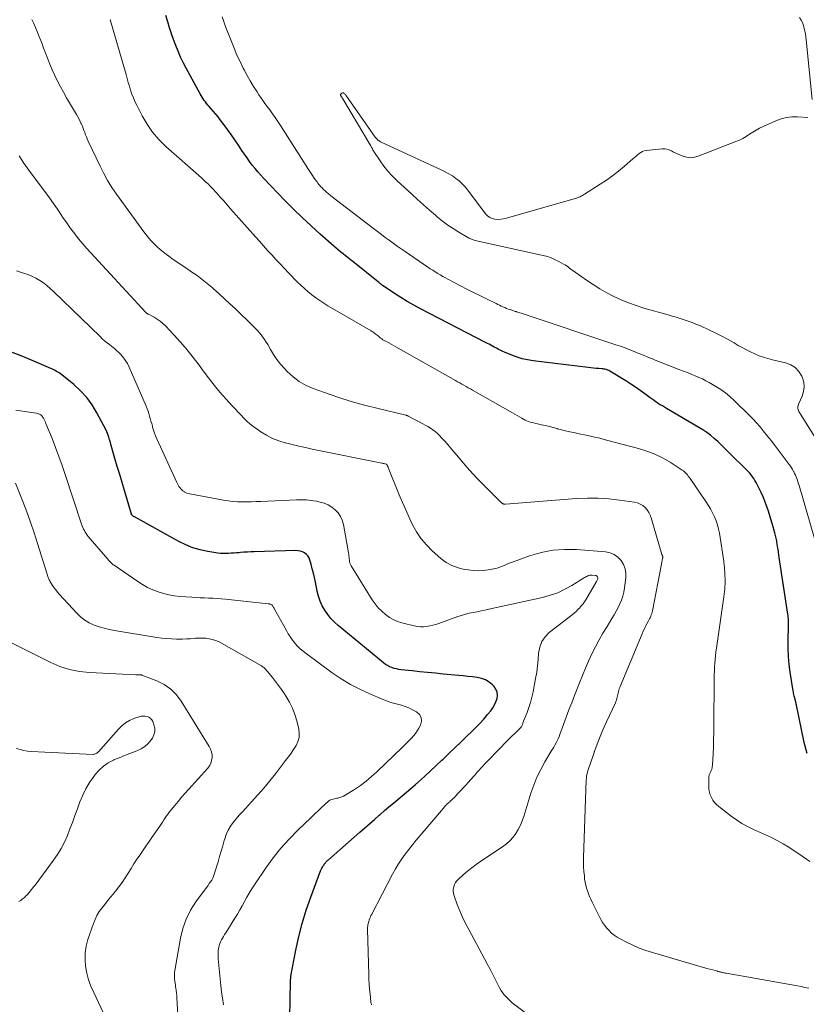
# Model space of a CAD drawing. Units: feet. Extents: x 2025000 to 2030033, y 530000 to 535002.
# Drawn here: x 2025756 to 2025901, y 531552 to 531734 of the extents above; entities that cross this region are included whole.
import ezdxf

# ---------------------------------------------------------------- set-up
doc = ezdxf.new("R2010")
doc.units = ezdxf.units.FT
doc.header["$LTSCALE"] = 100
doc.header["$MEASUREMENT"] = 0
doc.layers.add('CONTOUR INDEX', color=32, linetype='Continuous', lineweight=25)
doc.layers.add('CONTOUR INTERMEDIATE', color=40, linetype='Continuous', lineweight=15)

msp = doc.modelspace()

# ---------------------------------------------------------------- linework, layer by layer
at = {"layer": 'CONTOUR INDEX', "flags": 128}
for points, elevation in [([(2025901.48, 531598.37), (2025901.29, 531599.06), (2025901.12, 531599.75), (2025900.96, 531600.45), (2025899.45, 531607.63), (2025899.41, 531607.79), (2025899.38, 531607.96), (2025899.34, 531608.13), (2025899.3, 531608.3), (2025899.26, 531608.47), (2025899.21, 531608.64), (2025899.17, 531608.81), (2025899.12, 531608.98), (2025899.09, 531609.09), (2025899.03, 531609.32), (2025898.98, 531609.55), (2025898.94, 531609.77), (2025898.9, 531610.01), (2025898.37, 531613.42), (2025898.19, 531614.89), (2025898.05, 531616.36), (2025897.99, 531617.83), (2025897.98, 531619.31), (2025898.03, 531621.95), (2025898.03, 531622.11), (2025898.04, 531622.27), (2025898.04, 531622.44), (2025898.05, 531622.6), (2025898.05, 531622.76), (2025898.05, 531622.93), (2025898.04, 531623.09), (2025898.03, 531623.25), (2025898.02, 531623.33), (2025898, 531623.54), (2025897.98, 531623.74), (2025897.95, 531623.95), (2025897.92, 531624.15), (2025896.34, 531634.66), (2025896.26, 531635.17), (2025896.18, 531635.68), (2025896.11, 531636.19), (2025896.03, 531636.7), (2025895.95, 531637.2), (2025895.91, 531637.46), (2025895.87, 531637.71), (2025895.82, 531637.97), (2025895.77, 531638.22), (2025895.71, 531638.48), (2025895.65, 531638.73), (2025895.59, 531638.98), (2025895.52, 531639.23), (2025895.03, 531640.96), (2025894.78, 531641.79), (2025894.52, 531642.62), (2025894.25, 531643.44), (2025893.96, 531644.26), (2025893.66, 531645.07), (2025893.33, 531645.88), (2025892.97, 531646.67), (2025892.6, 531647.45), (2025892.05, 531648.53), (2025891.84, 531648.91), (2025891.63, 531649.27), (2025891.39, 531649.62), (2025891.13, 531649.96), (2025890.86, 531650.28), (2025890.58, 531650.6), (2025890.29, 531650.91), (2025889.99, 531651.21), (2025887.46, 531653.66), (2025887.14, 531653.97), (2025886.83, 531654.29), (2025886.52, 531654.6), (2025886.22, 531654.92), (2025885.91, 531655.24), (2025885.6, 531655.55), (2025885.28, 531655.85), (2025884.95, 531656.15), (2025884.3, 531656.72), (2025883.63, 531657.28), (2025882.93, 531657.81), (2025882.21, 531658.3), (2025881.47, 531658.76), (2025875.47, 531662.24), (2025875.08, 531662.47), (2025874.69, 531662.71), (2025874.31, 531662.95), (2025873.93, 531663.19), (2025873.55, 531663.44), (2025873.17, 531663.7), (2025872.8, 531663.96), (2025872.44, 531664.23), (2025871.47, 531664.96), (2025870.61, 531665.59), (2025869.74, 531666.2), (2025868.86, 531666.78), (2025867.96, 531667.35), (2025864.98, 531669.18), (2025864.81, 531669.27), (2025864.63, 531669.36), (2025864.45, 531669.42), (2025864.27, 531669.47), (2025864.07, 531669.51), (2025863.88, 531669.54), (2025863.69, 531669.57), (2025863.5, 531669.59), (2025862.91, 531669.63), (2025862.42, 531669.66), (2025861.93, 531669.71), (2025861.44, 531669.76), (2025860.96, 531669.81), (2025850.78, 531671.07), (2025849.76, 531671.23), (2025848.76, 531671.45), (2025847.79, 531671.75), (2025846.82, 531672.11), (2025845.47, 531672.66), (2025845.19, 531672.78), (2025844.92, 531672.91), (2025844.65, 531673.05), (2025844.39, 531673.19), (2025844.12, 531673.34), (2025843.86, 531673.48), (2025843.59, 531673.62), (2025843.32, 531673.76), (2025843.23, 531673.81), (2025842.92, 531673.97), (2025842.61, 531674.13), (2025842.3, 531674.29), (2025841.98, 531674.45), (2025829.9, 531680.72), (2025828.67, 531681.38), (2025827.46, 531682.07), (2025826.28, 531682.8), (2025825.1, 531683.56), (2025823.01, 531684.96), (2025822.9, 531685.04), (2025822.79, 531685.12), (2025822.68, 531685.2), (2025822.57, 531685.28), (2025822.47, 531685.37), (2025822.36, 531685.45), (2025822.26, 531685.54), (2025822.15, 531685.62), (2025817.4, 531689.43), (2025816.96, 531689.79), (2025816.51, 531690.14), (2025816.07, 531690.5), (2025815.62, 531690.85), (2025815.18, 531691.21), (2025814.74, 531691.58), (2025814.31, 531691.94), (2025813.88, 531692.32), (2025811.35, 531694.54), (2025809.67, 531696.05), (2025808.02, 531697.58), (2025806.41, 531699.16), (2025804.83, 531700.76), (2025800.94, 531704.82), (2025800.38, 531705.42), (2025799.83, 531706.04), (2025799.3, 531706.67), (2025798.79, 531707.31), (2025798.29, 531707.97), (2025797.81, 531708.63), (2025797.34, 531709.31), (2025796.87, 531709.99), (2025796.22, 531710.98), (2025795.56, 531711.96), (2025794.89, 531712.94), (2025794.2, 531713.89), (2025793.49, 531714.84), (2025792.85, 531715.68), (2025792.45, 531716.2), (2025792.04, 531716.71), (2025791.61, 531717.21), (2025791.18, 531717.7), (2025790.8, 531718.13), (2025790.56, 531718.41), (2025790.33, 531718.69), (2025790.11, 531718.98), (2025789.9, 531719.27), (2025789.69, 531719.57), (2025789.5, 531719.88), (2025789.31, 531720.19), (2025789.13, 531720.51), (2025786.55, 531725.24), (2025786.02, 531726.26), (2025785.51, 531727.3), (2025785.05, 531728.36), (2025784.62, 531729.43), (2025784.22, 531730.52), (2025783.84, 531731.61), (2025783.48, 531732.71), (2025783.13, 531733.81), (2025782.79, 531734.98)], 760), ([(2025805.66, 531546), (2025805.87, 531556.23), (2025805.87, 531556.3), (2025805.87, 531556.36), (2025805.88, 531556.43), (2025805.88, 531556.5), (2025805.88, 531556.56), (2025805.88, 531556.63), (2025805.89, 531556.69), (2025805.89, 531556.76), (2025805.89, 531556.81), (2025805.9, 531556.9), (2025805.9, 531556.99), (2025805.92, 531557.08), (2025805.93, 531557.17), (2025806.85, 531562), (2025807.39, 531564.49), (2025808.02, 531566.95), (2025808.77, 531569.37), (2025809.6, 531571.78), (2025811.44, 531576.67), (2025811.54, 531576.91), (2025811.65, 531577.15), (2025811.77, 531577.37), (2025811.9, 531577.6), (2025812, 531577.75), (2025812.1, 531577.89), (2025812.2, 531578.02), (2025812.31, 531578.15), (2025812.42, 531578.27), (2025812.54, 531578.39), (2025812.66, 531578.51), (2025812.79, 531578.62), (2025812.91, 531578.73), (2025818.71, 531583.82), (2025819.6, 531584.61), (2025820.49, 531585.39), (2025821.39, 531586.18), (2025822.29, 531586.96), (2025822.48, 531587.13), (2025823.28, 531587.82), (2025824.09, 531588.51), (2025824.91, 531589.19), (2025825.73, 531589.86), (2025826.55, 531590.54), (2025827.36, 531591.22), (2025828.16, 531591.91), (2025828.95, 531592.61), (2025829.56, 531593.16), (2025830.65, 531594.14), (2025831.73, 531595.14), (2025832.8, 531596.14), (2025833.86, 531597.15), (2025834.09, 531597.36), (2025835.2, 531598.43), (2025836.32, 531599.5), (2025837.44, 531600.57), (2025838.56, 531601.63), (2025839.33, 531602.36), (2025840.12, 531603.14), (2025840.89, 531603.93), (2025841.63, 531604.76), (2025842.35, 531605.6), (2025842.92, 531606.3), (2025843.3, 531606.83), (2025843.63, 531607.38), (2025843.89, 531607.97), (2025844.1, 531608.59), (2025844.16, 531609.19), (2025844.11, 531609.77), (2025843.88, 531610.3), (2025843.53, 531610.8), (2025843.27, 531611.07), (2025842.64, 531611.6), (2025841.96, 531612.03), (2025841.21, 531612.3), (2025840.41, 531612.48), (2025840.39, 531612.48), (2025839.54, 531612.57), (2025838.69, 531612.66), (2025837.84, 531612.74), (2025836.99, 531612.83), (2025834.14, 531613.1), (2025832.69, 531613.24), (2025831.24, 531613.38), (2025829.79, 531613.53), (2025828.35, 531613.68), (2025826.34, 531613.89), (2025825.9, 531613.95), (2025825.46, 531614.04), (2025825.03, 531614.15), (2025824.6, 531614.28), (2025824.19, 531614.45), (2025823.8, 531614.65), (2025823.43, 531614.89), (2025823.07, 531615.15), (2025814.69, 531622.06), (2025813.99, 531622.7), (2025813.33, 531623.38), (2025812.74, 531624.13), (2025812.2, 531624.91), (2025811.74, 531625.75), (2025811.35, 531626.61), (2025811.05, 531627.5), (2025810.81, 531628.43), (2025810.46, 531630.13), (2025810.28, 531630.96), (2025810.09, 531631.78), (2025809.88, 531632.6), (2025809.67, 531633.42), (2025809.45, 531634.19), (2025809.29, 531634.59), (2025809.08, 531634.95), (2025808.79, 531635.25), (2025808.46, 531635.51), (2025808.07, 531635.71), (2025807.67, 531635.85), (2025807.25, 531635.93), (2025806.82, 531635.95), (2025799.14, 531635.73), (2025798.5, 531635.7), (2025797.87, 531635.67), (2025797.24, 531635.63), (2025796.61, 531635.59), (2025796.34, 531635.56), (2025795.85, 531635.52), (2025795.35, 531635.49), (2025794.86, 531635.45), (2025794.36, 531635.41), (2025793.87, 531635.39), (2025793.38, 531635.39), (2025792.89, 531635.43), (2025792.4, 531635.49), (2025790.55, 531635.78), (2025789.16, 531636.07), (2025787.8, 531636.46), (2025786.49, 531636.99), (2025785.21, 531637.61), (2025776.97, 531642.18), (2025776.89, 531642.22), (2025776.81, 531642.28), (2025776.73, 531642.33), (2025776.65, 531642.38), (2025776.52, 531642.48), (2025776.43, 531642.59), (2025776.42, 531642.61), (2025776.41, 531642.62), (2025776.4, 531642.64), (2025776.4, 531642.66), (2025775.11, 531647.04), (2025774.67, 531648.54), (2025774.24, 531650.03), (2025773.8, 531651.52), (2025773.37, 531653.01), (2025772.55, 531655.85), (2025772.53, 531655.92), (2025772.51, 531656), (2025772.49, 531656.07), (2025772.47, 531656.15), (2025772.45, 531656.22), (2025772.43, 531656.29), (2025772.41, 531656.37), (2025772.38, 531656.44), (2025772.24, 531656.96), (2025772.13, 531657.29), (2025772.01, 531657.62), (2025771.87, 531657.93), (2025771.72, 531658.24), (2025770.04, 531661.45), (2025769.15, 531662.91), (2025768.16, 531664.28), (2025767.01, 531665.52), (2025765.75, 531666.68), (2025763.52, 531668.48), (2025763.29, 531668.66), (2025763.06, 531668.83), (2025762.81, 531668.98), (2025762.56, 531669.12), (2025762.31, 531669.26), (2025762.05, 531669.39), (2025761.79, 531669.51), (2025761.52, 531669.63), (2025757.94, 531671.2), (2025755.99, 531672.01), (2025754.01, 531672.76)], 740)]:
    msp.add_lwpolyline(points, dxfattribs=dict(at, elevation=elevation))
at = {"layer": 'CONTOUR INTERMEDIATE', "flags": 128}
for points, elevation in [([(2025902.88, 531638.17), (2025900, 531648.01), (2025899.9, 531648.33), (2025899.8, 531648.66), (2025899.69, 531648.98), (2025899.58, 531649.3), (2025899.45, 531649.62), (2025899.32, 531649.93), (2025899.17, 531650.24), (2025899.02, 531650.54), (2025898.98, 531650.6), (2025898.79, 531650.93), (2025898.6, 531651.25), (2025898.39, 531651.56), (2025898.17, 531651.87), (2025895.78, 531655.06), (2025895.58, 531655.33), (2025895.38, 531655.59), (2025895.18, 531655.85), (2025894.98, 531656.12), (2025894.77, 531656.38), (2025894.57, 531656.64), (2025894.37, 531656.9), (2025894.16, 531657.15), (2025893.38, 531658.14), (2025892.77, 531658.87), (2025892.14, 531659.59), (2025891.48, 531660.29), (2025890.81, 531660.97), (2025887.98, 531663.72), (2025887.19, 531664.44), (2025886.36, 531665.12), (2025885.5, 531665.74), (2025884.6, 531666.33), (2025883.99, 531666.7), (2025883.37, 531667.05), (2025882.74, 531667.39), (2025882.1, 531667.71), (2025881.44, 531668.01), (2025880.78, 531668.29), (2025880.12, 531668.56), (2025879.46, 531668.83), (2025878.79, 531669.09), (2025877.77, 531669.49), (2025876.67, 531669.91), (2025875.57, 531670.34), (2025874.47, 531670.78), (2025873.37, 531671.22), (2025872.87, 531671.42), (2025872.03, 531671.76), (2025871.18, 531672.1), (2025870.34, 531672.45), (2025869.5, 531672.79), (2025868.66, 531673.12), (2025867.81, 531673.45), (2025866.95, 531673.76), (2025866.09, 531674.05), (2025848.75, 531679.85), (2025848.55, 531679.91), (2025848.34, 531679.98), (2025848.14, 531680.04), (2025847.93, 531680.09), (2025847.69, 531680.16), (2025847.61, 531680.18), (2025847.52, 531680.21), (2025847.44, 531680.23), (2025847.35, 531680.26), (2025846.51, 531680.54), (2025846.17, 531680.66), (2025845.84, 531680.78), (2025845.52, 531680.92), (2025845.19, 531681.06), (2025844.87, 531681.21), (2025844.56, 531681.36), (2025844.24, 531681.52), (2025843.92, 531681.67), (2025842.14, 531682.55), (2025840.93, 531683.14), (2025839.73, 531683.74), (2025838.53, 531684.35), (2025837.33, 531684.97), (2025835, 531686.17), (2025834.52, 531686.43), (2025834.04, 531686.69), (2025833.57, 531686.96), (2025833.11, 531687.24), (2025832.65, 531687.52), (2025832.19, 531687.82), (2025831.74, 531688.11), (2025831.29, 531688.42), (2025827.11, 531691.28), (2025826.36, 531691.79), (2025825.61, 531692.31), (2025824.88, 531692.84), (2025824.14, 531693.38), (2025823.41, 531693.91), (2025822.68, 531694.46), (2025821.95, 531695), (2025821.23, 531695.55), (2025813.32, 531701.61), (2025813.13, 531701.77), (2025812.94, 531701.92), (2025812.75, 531702.08), (2025812.56, 531702.24), (2025812.37, 531702.4), (2025812.19, 531702.57), (2025812.02, 531702.74), (2025811.84, 531702.92), (2025811.69, 531703.08), (2025811.5, 531703.29), (2025811.31, 531703.51), (2025811.12, 531703.73), (2025810.94, 531703.95), (2025810.77, 531704.18), (2025810.6, 531704.41), (2025810.43, 531704.65), (2025810.27, 531704.88), (2025809.83, 531705.55), (2025809.46, 531706.12), (2025809.08, 531706.69), (2025808.71, 531707.27), (2025808.34, 531707.84), (2025803.98, 531714.65), (2025803.51, 531715.37), (2025803.02, 531716.09), (2025802.52, 531716.8), (2025802.01, 531717.5), (2025801.5, 531718.2), (2025800.99, 531718.91), (2025800.5, 531719.62), (2025800.01, 531720.33), (2025799.66, 531720.86), (2025799.02, 531721.86), (2025798.4, 531722.87), (2025797.82, 531723.9), (2025797.27, 531724.94), (2025797.12, 531725.24), (2025796.52, 531726.45), (2025795.95, 531727.67), (2025795.42, 531728.91), (2025794.91, 531730.16), (2025794.14, 531732.14), (2025793.89, 531732.78), (2025793.66, 531733.44), (2025793.44, 531734.09), (2025793.23, 531734.76)], 764), ([(2025901.8, 531554.95), (2025901.09, 531555.1), (2025900.39, 531555.24), (2025899.68, 531555.37), (2025886.48, 531557.71), (2025886.32, 531557.74), (2025886.16, 531557.77), (2025886, 531557.8), (2025885.85, 531557.84), (2025885.75, 531557.86), (2025885.64, 531557.89), (2025885.53, 531557.92), (2025885.42, 531557.95), (2025885.31, 531557.98), (2025885.2, 531558.01), (2025885.09, 531558.04), (2025884.98, 531558.06), (2025884.87, 531558.09), (2025884.02, 531558.32), (2025883.48, 531558.47), (2025882.94, 531558.61), (2025882.4, 531558.76), (2025881.87, 531558.92), (2025872.85, 531561.54), (2025871.61, 531561.93), (2025870.4, 531562.38), (2025869.21, 531562.9), (2025868.04, 531563.47), (2025866.88, 531564.07), (2025866.33, 531564.4), (2025865.79, 531564.76), (2025865.3, 531565.16), (2025864.82, 531565.6), (2025864.39, 531566.08), (2025863.99, 531566.59), (2025863.64, 531567.12), (2025863.32, 531567.69), (2025861.7, 531570.89), (2025861.46, 531571.4), (2025861.22, 531571.91), (2025861.01, 531572.43), (2025860.81, 531572.96), (2025860.64, 531573.49), (2025860.5, 531574.04), (2025860.39, 531574.59), (2025860.31, 531575.14), (2025860.25, 531575.72), (2025860.17, 531576.57), (2025860.12, 531577.42), (2025860.11, 531578.27), (2025860.12, 531579.13), (2025860.6, 531593.46), (2025860.63, 531593.82), (2025860.67, 531594.17), (2025860.73, 531594.53), (2025860.81, 531594.88), (2025860.91, 531595.22), (2025861.01, 531595.57), (2025861.12, 531595.91), (2025861.24, 531596.25), (2025862.07, 531598.59), (2025862.1, 531598.68), (2025862.13, 531598.76), (2025862.16, 531598.84), (2025862.2, 531598.92), (2025862.82, 531600.61), (2025863.18, 531601.52), (2025863.55, 531602.44), (2025863.94, 531603.34), (2025864.35, 531604.24), (2025865.99, 531607.77), (2025866.1, 531608.02), (2025866.19, 531608.28), (2025866.27, 531608.54), (2025866.33, 531608.8), (2025866.34, 531608.84), (2025866.39, 531609.09), (2025866.44, 531609.34), (2025866.5, 531609.59), (2025866.57, 531609.84), (2025866.64, 531610.09), (2025866.71, 531610.33), (2025866.8, 531610.58), (2025866.9, 531610.81), (2025870.94, 531620.56), (2025871.15, 531621.03), (2025871.36, 531621.49), (2025871.6, 531621.94), (2025871.84, 531622.39), (2025872.08, 531622.82), (2025872.21, 531623.05), (2025872.33, 531623.29), (2025872.44, 531623.53), (2025872.55, 531623.78), (2025872.65, 531624.03), (2025872.73, 531624.28), (2025872.8, 531624.54), (2025872.86, 531624.8), (2025874.51, 531633.45), (2025874.55, 531633.64), (2025874.59, 531633.83), (2025874.63, 531634.02), (2025874.67, 531634.21), (2025874.73, 531634.48), (2025874.74, 531634.54), (2025874.75, 531634.6), (2025874.75, 531634.65), (2025874.76, 531634.71), (2025874.76, 531634.83), (2025874.73, 531634.9), (2025874.69, 531635), (2025874.67, 531635.05), (2025874.65, 531635.1), (2025874.64, 531635.16), (2025874.62, 531635.21), (2025872.61, 531641.99), (2025872.41, 531642.52), (2025872.17, 531643.02), (2025871.85, 531643.48), (2025871.48, 531643.91), (2025871.05, 531644.27), (2025870.59, 531644.56), (2025870.08, 531644.76), (2025869.54, 531644.9), (2025866.74, 531645.31), (2025864.77, 531645.54), (2025862.79, 531645.67), (2025860.81, 531645.67), (2025858.83, 531645.58), (2025845.65, 531644.54), (2025845.55, 531644.54), (2025845.45, 531644.55), (2025845.36, 531644.56), (2025845.27, 531644.59), (2025845.18, 531644.63), (2025845.1, 531644.67), (2025845.02, 531644.73), (2025844.94, 531644.79), (2025841.84, 531647.84), (2025840.72, 531648.98), (2025839.62, 531650.13), (2025838.56, 531651.32), (2025837.52, 531652.53), (2025836.63, 531653.6), (2025836.05, 531654.28), (2025835.47, 531654.97), (2025834.89, 531655.65), (2025834.29, 531656.32), (2025833.83, 531656.84), (2025833.45, 531657.24), (2025833.06, 531657.61), (2025832.64, 531657.96), (2025832.2, 531658.29), (2025831.75, 531658.6), (2025831.29, 531658.89), (2025830.81, 531659.16), (2025830.33, 531659.43), (2025827.66, 531660.84), (2025827.6, 531660.87), (2025827.54, 531660.89), (2025827.49, 531660.92), (2025827.43, 531660.94), (2025827.37, 531660.96), (2025827.31, 531660.98), (2025827.25, 531661), (2025827.19, 531661.01), (2025822.07, 531662.23), (2025819.57, 531662.88), (2025817.08, 531663.57), (2025814.61, 531664.35), (2025812.16, 531665.19), (2025810.07, 531665.94), (2025808.74, 531666.53), (2025807.48, 531667.23), (2025806.33, 531668.1), (2025805.25, 531669.09), (2025804.72, 531669.65), (2025804, 531670.46), (2025803.33, 531671.31), (2025802.72, 531672.21), (2025802.16, 531673.14), (2025801.64, 531674.08), (2025801.36, 531674.55), (2025801.06, 531675.02), (2025800.74, 531675.47), (2025800.41, 531675.91), (2025800.05, 531676.33), (2025799.69, 531676.74), (2025799.31, 531677.14), (2025798.91, 531677.54), (2025795.65, 531680.7), (2025794.66, 531681.64), (2025793.66, 531682.57), (2025792.65, 531683.49), (2025791.62, 531684.4), (2025791.35, 531684.64), (2025790.44, 531685.41), (2025789.52, 531686.14), (2025788.56, 531686.84), (2025787.59, 531687.51), (2025786.65, 531688.13), (2025785.81, 531688.7), (2025784.98, 531689.27), (2025784.15, 531689.85), (2025783.33, 531690.45), (2025782.9, 531690.77), (2025782.31, 531691.22), (2025781.74, 531691.69), (2025781.19, 531692.18), (2025780.66, 531692.69), (2025780.15, 531693.23), (2025779.66, 531693.78), (2025779.19, 531694.35), (2025778.74, 531694.94), (2025773.65, 531701.92), (2025772.8, 531703.16), (2025772.01, 531704.42), (2025771.28, 531705.73), (2025770.6, 531707.07), (2025768.41, 531711.75), (2025768.23, 531712.13), (2025768.07, 531712.52), (2025767.92, 531712.91), (2025767.78, 531713.3), (2025767.63, 531713.7), (2025767.48, 531714.09), (2025767.33, 531714.48), (2025767.16, 531714.87), (2025767.12, 531714.96), (2025766.92, 531715.39), (2025766.71, 531715.82), (2025766.48, 531716.24), (2025766.25, 531716.65), (2025764.42, 531719.77), (2025763.84, 531720.78), (2025763.28, 531721.8), (2025762.75, 531722.84), (2025762.23, 531723.88), (2025761.75, 531724.94), (2025761.28, 531726), (2025760.85, 531727.08), (2025760.44, 531728.17), (2025760.15, 531728.96), (2025759.87, 531729.73), (2025759.58, 531730.49), (2025759.28, 531731.25), (2025758.98, 531732.01), (2025758.66, 531732.76), (2025758.33, 531733.5), (2025757.99, 531734.25)], 752), ([(2025902, 531578.37), (2025900.13, 531579.7), (2025899.12, 531580.39), (2025898.09, 531581.05), (2025897.04, 531581.67), (2025895.97, 531582.26), (2025894.88, 531582.82), (2025893.78, 531583.35), (2025892.68, 531583.86), (2025891.56, 531584.35), (2025890.47, 531584.86), (2025889.4, 531585.43), (2025888.39, 531586.09), (2025887.4, 531586.79), (2025885.14, 531588.57), (2025884.74, 531588.93), (2025884.37, 531589.32), (2025884.05, 531589.75), (2025883.77, 531590.22), (2025883.55, 531590.71), (2025883.39, 531591.22), (2025883.3, 531591.75), (2025883.27, 531592.29), (2025883.3, 531594.1), (2025883.31, 531594.22), (2025883.33, 531594.34), (2025883.37, 531594.46), (2025883.42, 531594.58), (2025883.48, 531594.69), (2025883.54, 531594.8), (2025883.59, 531594.92), (2025883.64, 531595.04), (2025883.74, 531595.27), (2025883.83, 531595.51), (2025883.9, 531595.76), (2025883.94, 531596.01), (2025883.97, 531596.26), (2025884.08, 531598.32), (2025884.14, 531599.61), (2025884.19, 531600.9), (2025884.22, 531602.19), (2025884.24, 531603.48), (2025884.3, 531612.23), (2025884.31, 531612.94), (2025884.33, 531613.66), (2025884.36, 531614.37), (2025884.41, 531615.08), (2025884.46, 531615.79), (2025884.53, 531616.49), (2025884.62, 531617.2), (2025884.71, 531617.9), (2025886.1, 531627.4), (2025886.16, 531627.88), (2025886.22, 531628.36), (2025886.25, 531628.85), (2025886.28, 531629.33), (2025886.3, 531629.82), (2025886.31, 531630.3), (2025886.3, 531630.79), (2025886.28, 531631.27), (2025886.25, 531631.84), (2025886.24, 531632.11), (2025886.22, 531632.37), (2025886.2, 531632.64), (2025886.18, 531632.9), (2025886.16, 531633.17), (2025886.13, 531633.44), (2025886.1, 531633.7), (2025886.06, 531633.96), (2025885.24, 531639.15), (2025885.09, 531639.94), (2025884.89, 531640.71), (2025884.63, 531641.47), (2025884.33, 531642.21), (2025883.98, 531642.94), (2025883.61, 531643.65), (2025883.19, 531644.34), (2025882.76, 531645.02), (2025879.81, 531649.32), (2025879.66, 531649.53), (2025879.5, 531649.74), (2025879.34, 531649.95), (2025879.17, 531650.15), (2025878.99, 531650.35), (2025878.8, 531650.53), (2025878.59, 531650.69), (2025878.38, 531650.84), (2025876.11, 531652.29), (2025874.72, 531653.09), (2025873.3, 531653.8), (2025871.81, 531654.37), (2025870.28, 531654.85), (2025864.38, 531656.41), (2025863.12, 531656.73), (2025861.86, 531657.03), (2025860.59, 531657.32), (2025859.32, 531657.58), (2025858.3, 531657.79), (2025857.54, 531657.95), (2025856.79, 531658.12), (2025856.04, 531658.31), (2025855.29, 531658.51), (2025855.23, 531658.53), (2025854.51, 531658.72), (2025853.79, 531658.91), (2025853.07, 531659.08), (2025852.35, 531659.24), (2025851.56, 531659.41), (2025851.23, 531659.49), (2025850.9, 531659.57), (2025850.57, 531659.65), (2025850.25, 531659.74), (2025849.92, 531659.84), (2025849.61, 531659.96), (2025849.3, 531660.1), (2025849.01, 531660.26), (2025848.71, 531660.44), (2025848.27, 531660.69), (2025847.83, 531660.95), (2025847.39, 531661.2), (2025846.95, 531661.46), (2025839.56, 531665.65), (2025839.16, 531665.87), (2025838.77, 531666.09), (2025838.37, 531666.31), (2025837.97, 531666.54), (2025837.58, 531666.76), (2025837.18, 531666.98), (2025836.78, 531667.2), (2025836.39, 531667.42), (2025825.38, 531673.64), (2025824.94, 531673.89), (2025824.5, 531674.14), (2025824.06, 531674.38), (2025823.62, 531674.62), (2025823.21, 531674.85), (2025822.98, 531674.98), (2025822.75, 531675.13), (2025822.53, 531675.29), (2025822.32, 531675.46), (2025822.25, 531675.52), (2025822.08, 531675.67), (2025821.91, 531675.81), (2025821.73, 531675.95), (2025821.55, 531676.09), (2025821.37, 531676.23), (2025821.18, 531676.36), (2025820.99, 531676.48), (2025820.8, 531676.6), (2025812.8, 531681.27), (2025812.03, 531681.74), (2025811.27, 531682.23), (2025810.53, 531682.75), (2025809.8, 531683.29), (2025809.1, 531683.86), (2025808.42, 531684.45), (2025807.76, 531685.07), (2025807.12, 531685.7), (2025805.51, 531687.35), (2025804.73, 531688.18), (2025803.94, 531689), (2025803.17, 531689.83), (2025802.4, 531690.67), (2025801.63, 531691.51), (2025800.87, 531692.36), (2025800.11, 531693.2), (2025799.36, 531694.05), (2025794.78, 531699.22), (2025794.14, 531699.94), (2025793.49, 531700.66), (2025792.85, 531701.39), (2025792.2, 531702.11), (2025791.36, 531703.04), (2025791.13, 531703.29), (2025790.89, 531703.53), (2025790.65, 531703.77), (2025790.4, 531704), (2025790.14, 531704.23), (2025789.89, 531704.46), (2025789.63, 531704.69), (2025789.37, 531704.92), (2025782.8, 531710.74), (2025781.51, 531712.02), (2025780.33, 531713.39), (2025779.3, 531714.87), (2025778.38, 531716.44), (2025777.39, 531718.37), (2025777.07, 531719.05), (2025776.77, 531719.73), (2025776.51, 531720.44), (2025776.27, 531721.15), (2025776.06, 531721.88), (2025775.84, 531722.6), (2025775.63, 531723.32), (2025775.42, 531724.05), (2025772.54, 531733.98), (2025772.51, 531734.1), (2025772.48, 531734.21)], 756), ([(2025902.45, 531719.45), (2025901.32, 531730.49), (2025901.26, 531731.03), (2025901.17, 531731.57), (2025901.07, 531732.11), (2025900.95, 531732.64), (2025900.8, 531733.16), (2025900.61, 531733.67), (2025900.37, 531734.15), (2025900.1, 531734.62)], 768), ([(2025904.85, 531653.89), (2025899.97, 531661.7), (2025899.88, 531661.87), (2025899.82, 531662.05), (2025899.79, 531662.24), (2025899.78, 531662.44), (2025899.8, 531662.63), (2025899.84, 531662.82), (2025899.89, 531663.01), (2025899.97, 531663.2), (2025900.57, 531664.53), (2025900.84, 531665.39), (2025900.95, 531666.24), (2025900.85, 531667.09), (2025900.61, 531667.95), (2025900.48, 531668.24), (2025899.94, 531669.11), (2025899.28, 531669.84), (2025898.45, 531670.35), (2025897.49, 531670.72), (2025895.08, 531671.26), (2025894.24, 531671.47), (2025893.42, 531671.72), (2025892.61, 531672.02), (2025891.81, 531672.35), (2025891.03, 531672.71), (2025890.25, 531673.1), (2025889.49, 531673.51), (2025888.74, 531673.93), (2025888, 531674.37), (2025886.87, 531675.01), (2025885.73, 531675.63), (2025884.57, 531676.21), (2025883.4, 531676.77), (2025881.62, 531677.58), (2025880.91, 531677.88), (2025880.19, 531678.17), (2025879.46, 531678.43), (2025878.72, 531678.68), (2025877.98, 531678.9), (2025877.24, 531679.13), (2025876.5, 531679.34), (2025875.75, 531679.56), (2025871.24, 531680.84), (2025869.83, 531681.29), (2025868.43, 531681.78), (2025867.07, 531682.35), (2025865.72, 531682.97), (2025864.4, 531683.65), (2025863.11, 531684.38), (2025861.86, 531685.17), (2025860.63, 531685.99), (2025858.55, 531687.46), (2025858.29, 531687.65), (2025858.02, 531687.85), (2025857.76, 531688.05), (2025857.5, 531688.25), (2025857.24, 531688.45), (2025856.97, 531688.64), (2025856.7, 531688.82), (2025856.41, 531688.98), (2025855.5, 531689.48), (2025854.74, 531689.85), (2025853.96, 531690.18), (2025853.16, 531690.44), (2025852.35, 531690.65), (2025840.3, 531693.31), (2025840.09, 531693.36), (2025839.88, 531693.41), (2025839.67, 531693.48), (2025839.47, 531693.54), (2025839.27, 531693.62), (2025839.07, 531693.71), (2025838.88, 531693.8), (2025838.69, 531693.9), (2025836.99, 531694.9), (2025835.96, 531695.54), (2025834.97, 531696.2), (2025834.01, 531696.92), (2025833.07, 531697.68), (2025832.68, 531698.01), (2025831.57, 531698.96), (2025830.47, 531699.93), (2025829.39, 531700.9), (2025828.31, 531701.89), (2025825.56, 531704.43), (2025824.7, 531705.28), (2025823.89, 531706.16), (2025823.15, 531707.1), (2025822.45, 531708.08), (2025821.31, 531709.79), (2025821.21, 531709.94), (2025821.12, 531710.09), (2025821.03, 531710.25), (2025820.95, 531710.41), (2025820.88, 531710.57), (2025820.79, 531710.73), (2025820.71, 531710.89), (2025820.62, 531711.04), (2025815.54, 531719.58), (2025815.48, 531719.67), (2025815.42, 531719.76), (2025815.36, 531719.85), (2025815.3, 531719.93), (2025815.25, 531719.99), (2025815.21, 531720.05), (2025815.17, 531720.1), (2025815.14, 531720.17), (2025815.11, 531720.23), (2025815.1, 531720.29), (2025815.1, 531720.35), (2025815.13, 531720.4), (2025815.17, 531720.45), (2025815.37, 531720.6), (2025815.47, 531720.65), (2025815.57, 531720.67), (2025815.66, 531720.65), (2025815.76, 531720.6), (2025815.86, 531720.52), (2025815.94, 531720.44), (2025816.03, 531720.34), (2025816.1, 531720.25), (2025821.53, 531712.49), (2025821.65, 531712.34), (2025821.76, 531712.2), (2025821.9, 531712.07), (2025822.03, 531711.94), (2025822.18, 531711.83), (2025822.33, 531711.72), (2025822.49, 531711.63), (2025822.66, 531711.55), (2025833.77, 531706.42), (2025834.47, 531706.07), (2025835.16, 531705.7), (2025835.82, 531705.28), (2025836.47, 531704.84), (2025837.08, 531704.36), (2025837.66, 531703.84), (2025838.19, 531703.27), (2025838.69, 531702.66), (2025841.97, 531698.27), (2025842.34, 531697.9), (2025842.74, 531697.6), (2025843.2, 531697.41), (2025843.7, 531697.28), (2025844.24, 531697.25), (2025844.77, 531697.27), (2025845.3, 531697.34), (2025845.82, 531697.46), (2025858.54, 531701.09), (2025858.77, 531701.16), (2025859, 531701.25), (2025859.23, 531701.35), (2025859.45, 531701.45), (2025859.67, 531701.57), (2025859.88, 531701.69), (2025860.09, 531701.82), (2025860.3, 531701.94), (2025863.15, 531703.74), (2025864.33, 531704.52), (2025865.48, 531705.33), (2025866.59, 531706.19), (2025867.68, 531707.09), (2025869.25, 531708.43), (2025869.53, 531708.68), (2025869.82, 531708.93), (2025870.1, 531709.18), (2025870.39, 531709.43), (2025870.68, 531709.65), (2025871, 531709.82), (2025871.34, 531709.94), (2025871.7, 531710.01), (2025874.67, 531710.32), (2025875.12, 531710.32), (2025875.55, 531710.27), (2025875.97, 531710.13), (2025876.38, 531709.94), (2025876.78, 531709.71), (2025877.19, 531709.5), (2025877.61, 531709.3), (2025878.04, 531709.13), (2025878.56, 531708.92), (2025879.25, 531708.74), (2025879.95, 531708.66), (2025880.64, 531708.74), (2025881.33, 531708.92), (2025888.3, 531711.64), (2025888.96, 531711.92), (2025889.61, 531712.24), (2025890.23, 531712.6), (2025890.84, 531713), (2025891.44, 531713.39), (2025892.06, 531713.77), (2025892.7, 531714.11), (2025893.35, 531714.42), (2025895.72, 531715.49), (2025896.68, 531715.84), (2025897.66, 531716.1), (2025898.67, 531716.21), (2025899.7, 531716.23), (2025901.62, 531716.12)], 768), ([(2025851.35, 531548.89), (2025846.92, 531552.27), (2025846.52, 531552.6), (2025846.13, 531552.96), (2025845.77, 531553.33), (2025845.43, 531553.73), (2025845.12, 531554.15), (2025844.82, 531554.58), (2025844.55, 531555.03), (2025844.3, 531555.49), (2025843.79, 531556.51), (2025843.29, 531557.49), (2025842.79, 531558.47), (2025842.28, 531559.44), (2025841.77, 531560.4), (2025838.85, 531565.81), (2025838.26, 531566.95), (2025837.71, 531568.11), (2025837.21, 531569.28), (2025836.74, 531570.47), (2025836.15, 531572.07), (2025836.04, 531572.48), (2025835.98, 531572.89), (2025836, 531573.3), (2025836.07, 531573.71), (2025836.22, 531574.12), (2025836.41, 531574.49), (2025836.65, 531574.82), (2025836.94, 531575.14), (2025837.83, 531575.93), (2025838.6, 531576.6), (2025839.4, 531577.25), (2025840.22, 531577.86), (2025841.07, 531578.45), (2025845.13, 531581.13), (2025845.83, 531581.66), (2025846.47, 531582.23), (2025847.05, 531582.89), (2025847.57, 531583.59), (2025848.02, 531584.34), (2025848.42, 531585.12), (2025848.76, 531585.93), (2025849.05, 531586.76), (2025850.36, 531591.06), (2025850.88, 531592.56), (2025851.47, 531594.03), (2025852.17, 531595.45), (2025852.94, 531596.84), (2025854.13, 531598.81), (2025854.35, 531599.19), (2025854.58, 531599.57), (2025854.79, 531599.95), (2025855.01, 531600.34), (2025855.21, 531600.72), (2025855.41, 531601.12), (2025855.58, 531601.52), (2025855.74, 531601.93), (2025856.42, 531603.78), (2025856.91, 531605.12), (2025857.41, 531606.46), (2025857.92, 531607.79), (2025858.43, 531609.12), (2025859.35, 531611.48), (2025859.89, 531612.83), (2025860.46, 531614.17), (2025861.05, 531615.5), (2025861.66, 531616.82), (2025862.31, 531618.12), (2025862.98, 531619.41), (2025863.7, 531620.67), (2025864.45, 531621.92), (2025865.35, 531623.38), (2025865.75, 531624.04), (2025866.13, 531624.72), (2025866.49, 531625.4), (2025866.83, 531626.09), (2025867.13, 531626.8), (2025867.38, 531627.53), (2025867.56, 531628.27), (2025867.69, 531629.03), (2025867.91, 531630.88), (2025867.92, 531631.75), (2025867.8, 531632.59), (2025867.49, 531633.38), (2025867.06, 531634.14), (2025866.46, 531634.75), (2025865.8, 531635.25), (2025865.03, 531635.55), (2025864.18, 531635.73), (2025858.78, 531636.14), (2025856.57, 531636.17), (2025854.39, 531636.01), (2025852.24, 531635.58), (2025850.12, 531634.97), (2025846.74, 531633.76), (2025846.33, 531633.61), (2025845.92, 531633.45), (2025845.52, 531633.27), (2025845.12, 531633.08), (2025844.72, 531632.91), (2025844.31, 531632.76), (2025843.89, 531632.64), (2025843.47, 531632.56), (2025842.47, 531632.39), (2025841.54, 531632.29), (2025840.61, 531632.23), (2025839.68, 531632.27), (2025838.75, 531632.36), (2025838.09, 531632.45), (2025836.88, 531632.74), (2025835.73, 531633.16), (2025834.67, 531633.77), (2025833.68, 531634.51), (2025832.08, 531635.93), (2025831.02, 531637), (2025830.04, 531638.14), (2025829.21, 531639.39), (2025828.47, 531640.7), (2025827.82, 531642.08), (2025827.18, 531643.46), (2025826.58, 531644.86), (2025826, 531646.27), (2025823.96, 531651.35), (2025823.92, 531651.44), (2025823.88, 531651.53), (2025823.83, 531651.62), (2025823.78, 531651.71), (2025823.69, 531651.86), (2025823.61, 531651.92), (2025823.31, 531652.01), (2025823.18, 531652.04), (2025823.04, 531652.08), (2025822.9, 531652.11), (2025822.76, 531652.14), (2025809.89, 531654.74), (2025808.65, 531655), (2025807.4, 531655.28), (2025806.16, 531655.57), (2025804.91, 531655.88), (2025804.89, 531655.88), (2025803.69, 531656.26), (2025802.53, 531656.71), (2025801.42, 531657.28), (2025800.35, 531657.94), (2025799.51, 531658.52), (2025798.9, 531658.96), (2025798.31, 531659.43), (2025797.76, 531659.93), (2025797.22, 531660.46), (2025796.7, 531661), (2025796.18, 531661.55), (2025795.66, 531662.1), (2025795.15, 531662.66), (2025793.91, 531664.03), (2025792.8, 531665.29), (2025791.72, 531666.58), (2025790.69, 531667.9), (2025789.68, 531669.24), (2025788.95, 531670.24), (2025787.85, 531671.69), (2025786.72, 531673.12), (2025785.52, 531674.5), (2025784.3, 531675.85), (2025782.7, 531677.54), (2025782.22, 531678), (2025781.72, 531678.42), (2025781.18, 531678.79), (2025780.61, 531679.13), (2025779.55, 531679.68), (2025779.49, 531679.71), (2025779.43, 531679.75), (2025779.37, 531679.78), (2025779.31, 531679.82), (2025779.25, 531679.86), (2025779.19, 531679.9), (2025779.14, 531679.94), (2025779.09, 531679.99), (2025768.18, 531691.86), (2025767.4, 531692.74), (2025766.64, 531693.64), (2025765.91, 531694.56), (2025765.21, 531695.51), (2025765.03, 531695.75), (2025764.44, 531696.59), (2025763.85, 531697.43), (2025763.27, 531698.28), (2025762.7, 531699.13), (2025762.12, 531699.98), (2025761.54, 531700.83), (2025760.94, 531701.66), (2025760.33, 531702.49), (2025757.42, 531706.38), (2025756.51, 531707.67), (2025755.64, 531708.99)], 748), ([(2025820.88, 531551.85), (2025820.83, 531551.98), (2025820.78, 531552.1), (2025820.75, 531552.23), (2025820.73, 531552.37), (2025820.58, 531553.88), (2025820.5, 531554.77), (2025820.43, 531555.67), (2025820.38, 531556.56), (2025820.35, 531557.46), (2025820.14, 531565.79), (2025820.14, 531566.01), (2025820.14, 531566.23), (2025820.16, 531566.45), (2025820.19, 531566.67), (2025820.23, 531566.89), (2025820.27, 531567.1), (2025820.33, 531567.32), (2025820.4, 531567.53), (2025820.44, 531567.63), (2025820.54, 531567.89), (2025820.65, 531568.15), (2025820.76, 531568.4), (2025820.89, 531568.65), (2025824.76, 531576.07), (2025825.29, 531577.03), (2025825.85, 531577.97), (2025826.46, 531578.87), (2025827.1, 531579.76), (2025827.77, 531580.63), (2025828.44, 531581.49), (2025829.14, 531582.34), (2025829.84, 531583.19), (2025834.16, 531588.3), (2025834.29, 531588.46), (2025834.43, 531588.61), (2025834.58, 531588.76), (2025834.73, 531588.9), (2025834.88, 531589.05), (2025835.03, 531589.19), (2025835.18, 531589.33), (2025835.34, 531589.47), (2025835.5, 531589.61), (2025835.73, 531589.82), (2025835.96, 531590.04), (2025836.19, 531590.26), (2025836.41, 531590.49), (2025836.91, 531591.02), (2025837.38, 531591.52), (2025837.84, 531592.02), (2025838.3, 531592.53), (2025838.76, 531593.04), (2025839.74, 531594.16), (2025839.95, 531594.4), (2025840.17, 531594.63), (2025840.38, 531594.87), (2025840.59, 531595.1), (2025841.98, 531596.58), (2025842.89, 531597.55), (2025843.81, 531598.52), (2025844.74, 531599.47), (2025845.68, 531600.42), (2025848.54, 531603.27), (2025848.55, 531603.29), (2025848.57, 531603.31), (2025848.58, 531603.33), (2025848.6, 531603.35), (2025848.65, 531603.43), (2025848.66, 531603.45), (2025848.67, 531603.48), (2025848.68, 531603.5), (2025848.69, 531603.52), (2025848.78, 531603.77), (2025848.84, 531603.92), (2025848.89, 531604.07), (2025848.95, 531604.21), (2025849.01, 531604.36), (2025849.65, 531605.95), (2025850, 531606.89), (2025850.31, 531607.85), (2025850.56, 531608.83), (2025850.78, 531609.81), (2025851.24, 531612.26), (2025851.43, 531613.42), (2025851.6, 531614.6), (2025851.71, 531615.78), (2025851.79, 531616.96), (2025851.99, 531618.07), (2025852.36, 531619.09), (2025852.98, 531619.98), (2025853.77, 531620.79), (2025857.97, 531624.05), (2025858.34, 531624.36), (2025858.71, 531624.68), (2025859.06, 531625.02), (2025859.4, 531625.37), (2025859.46, 531625.45), (2025859.75, 531625.78), (2025860.02, 531626.12), (2025860.27, 531626.48), (2025860.5, 531626.85), (2025862.51, 531630.22), (2025862.58, 531630.34), (2025862.64, 531630.46), (2025862.68, 531630.59), (2025862.72, 531630.73), (2025862.74, 531630.8), (2025862.74, 531630.9), (2025862.74, 531630.99), (2025862.71, 531631.08), (2025862.66, 531631.16), (2025862.59, 531631.23), (2025862.52, 531631.29), (2025862.43, 531631.32), (2025862.34, 531631.34), (2025861.68, 531631.39), (2025861.47, 531631.39), (2025861.26, 531631.37), (2025861.05, 531631.32), (2025860.85, 531631.24), (2025860.65, 531631.15), (2025860.46, 531631.05), (2025860.26, 531630.94), (2025860.08, 531630.83), (2025857.93, 531629.49), (2025856.65, 531628.78), (2025855.32, 531628.15), (2025853.94, 531627.67), (2025852.52, 531627.28), (2025842.58, 531625.09), (2025841.85, 531624.93), (2025841.13, 531624.78), (2025840.4, 531624.64), (2025839.67, 531624.5), (2025838.94, 531624.35), (2025838.23, 531624.17), (2025837.52, 531623.96), (2025836.81, 531623.73), (2025833.33, 531622.47), (2025832.77, 531622.29), (2025832.21, 531622.13), (2025831.64, 531622), (2025831.06, 531621.89), (2025830.49, 531621.84), (2025829.91, 531621.83), (2025829.34, 531621.89), (2025828.77, 531622), (2025826.69, 531622.52), (2025825.82, 531622.79), (2025824.98, 531623.14), (2025824.19, 531623.59), (2025823.43, 531624.11), (2025822.74, 531624.71), (2025822.09, 531625.36), (2025821.51, 531626.07), (2025820.99, 531626.83), (2025817.08, 531633.1), (2025817.01, 531633.22), (2025816.95, 531633.35), (2025816.9, 531633.48), (2025816.86, 531633.61), (2025816.82, 531633.75), (2025816.79, 531633.88), (2025816.77, 531634.02), (2025816.76, 531634.16), (2025816.73, 531634.44), (2025816.71, 531634.72), (2025816.67, 531635), (2025816.63, 531635.28), (2025816.59, 531635.56), (2025815.65, 531640.78), (2025815.43, 531641.55), (2025815.12, 531642.26), (2025814.68, 531642.91), (2025814.15, 531643.51), (2025813.5, 531644.01), (2025812.83, 531644.42), (2025812.11, 531644.72), (2025811.34, 531644.94), (2025810.65, 531645.08), (2025810.2, 531645.16), (2025809.74, 531645.23), (2025809.28, 531645.28), (2025808.82, 531645.32), (2025808.36, 531645.34), (2025807.9, 531645.35), (2025807.44, 531645.34), (2025806.98, 531645.33), (2025800.37, 531645.06), (2025799.51, 531645.03), (2025798.64, 531645), (2025797.78, 531644.99), (2025796.91, 531644.97), (2025796.05, 531644.99), (2025795.19, 531645.04), (2025794.33, 531645.14), (2025793.48, 531645.28), (2025787.21, 531646.44), (2025786.94, 531646.51), (2025786.67, 531646.6), (2025786.42, 531646.71), (2025786.17, 531646.85), (2025786.16, 531646.87), (2025785.94, 531647.03), (2025785.73, 531647.2), (2025785.54, 531647.39), (2025785.37, 531647.6), (2025785.21, 531647.82), (2025785.06, 531648.05), (2025784.93, 531648.29), (2025784.81, 531648.53), (2025781.13, 531656.63), (2025780.9, 531657.16), (2025780.69, 531657.7), (2025780.51, 531658.24), (2025780.34, 531658.79), (2025780.29, 531658.98), (2025780.16, 531659.44), (2025780.03, 531659.91), (2025779.9, 531660.37), (2025779.78, 531660.84), (2025779.64, 531661.3), (2025779.49, 531661.75), (2025779.32, 531662.2), (2025779.14, 531662.65), (2025775.99, 531669.89), (2025775.66, 531670.56), (2025775.28, 531671.19), (2025774.83, 531671.78), (2025774.34, 531672.34), (2025774.1, 531672.59), (2025773.68, 531672.99), (2025773.26, 531673.37), (2025772.81, 531673.73), (2025772.36, 531674.08), (2025771.9, 531674.42), (2025771.45, 531674.78), (2025771.02, 531675.16), (2025770.6, 531675.55), (2025762.01, 531683.9), (2025761.4, 531684.46), (2025760.77, 531684.99), (2025760.11, 531685.48), (2025759.43, 531685.94), (2025758.72, 531686.35), (2025757.99, 531686.73), (2025757.23, 531687.05), (2025756.45, 531687.32), (2025755.11, 531687.74)], 744), ([(2025793.45, 531551.9), (2025793.25, 531553.08), (2025793.09, 531554.26), (2025792.96, 531555.44), (2025792.49, 531560.36), (2025792.46, 531560.84), (2025792.46, 531561.32), (2025792.49, 531561.8), (2025792.55, 531562.27), (2025792.58, 531562.48), (2025792.65, 531562.84), (2025792.76, 531563.2), (2025792.9, 531563.55), (2025793.07, 531563.88), (2025793.27, 531564.21), (2025793.46, 531564.54), (2025793.66, 531564.86), (2025793.86, 531565.18), (2025795.57, 531567.9), (2025796.04, 531568.66), (2025796.5, 531569.43), (2025796.93, 531570.21), (2025797.35, 531571), (2025797.78, 531571.79), (2025798.22, 531572.57), (2025798.69, 531573.33), (2025799.18, 531574.08), (2025801.33, 531577.26), (2025802.66, 531579.1), (2025804.07, 531580.88), (2025805.59, 531582.56), (2025807.19, 531584.18), (2025809.63, 531586.5), (2025810.07, 531586.91), (2025810.5, 531587.32), (2025810.93, 531587.74), (2025811.36, 531588.15), (2025811.78, 531588.55), (2025812, 531588.77), (2025812.22, 531588.98), (2025812.45, 531589.19), (2025812.68, 531589.4), (2025812.92, 531589.59), (2025813.17, 531589.75), (2025813.45, 531589.87), (2025813.74, 531589.95), (2025814.26, 531590.07), (2025814.44, 531590.11), (2025814.63, 531590.15), (2025814.81, 531590.19), (2025814.99, 531590.23), (2025815.17, 531590.28), (2025815.35, 531590.34), (2025815.51, 531590.42), (2025815.68, 531590.51), (2025817.68, 531591.74), (2025818.79, 531592.48), (2025819.86, 531593.26), (2025820.88, 531594.11), (2025821.87, 531595), (2025826.53, 531599.53), (2025826.96, 531599.95), (2025827.38, 531600.36), (2025827.81, 531600.78), (2025828.23, 531601.2), (2025828.63, 531601.64), (2025829, 531602.1), (2025829.33, 531602.59), (2025829.63, 531603.09), (2025829.93, 531603.66), (2025830.1, 531604.38), (2025830.07, 531605.04), (2025829.72, 531605.61), (2025829.17, 531606.12), (2025828.46, 531606.49), (2025827.78, 531606.82), (2025827.1, 531607.1), (2025826.39, 531607.33), (2025825.67, 531607.52), (2025824.94, 531607.71), (2025824.23, 531607.92), (2025823.52, 531608.17), (2025822.83, 531608.44), (2025820.52, 531609.42), (2025818.71, 531610.27), (2025816.94, 531611.19), (2025815.24, 531612.23), (2025813.59, 531613.35), (2025808.73, 531616.88), (2025808.18, 531617.31), (2025807.65, 531617.77), (2025807.15, 531618.27), (2025806.68, 531618.8), (2025806.24, 531619.36), (2025805.83, 531619.93), (2025805.45, 531620.52), (2025805.09, 531621.13), (2025802.89, 531625.12), (2025802.81, 531625.26), (2025802.73, 531625.4), (2025802.65, 531625.53), (2025802.57, 531625.67), (2025802.52, 531625.74), (2025802.45, 531625.83), (2025802.38, 531625.91), (2025802.28, 531625.97), (2025802.18, 531626.02), (2025802.06, 531626.05), (2025801.95, 531626.08), (2025801.83, 531626.11), (2025801.72, 531626.12), (2025793.83, 531626.97), (2025793.05, 531627.04), (2025792.27, 531627.1), (2025791.49, 531627.14), (2025790.71, 531627.16), (2025789.92, 531627.18), (2025789.14, 531627.21), (2025788.36, 531627.25), (2025787.58, 531627.3), (2025785.44, 531627.46), (2025784.4, 531627.58), (2025783.36, 531627.76), (2025782.34, 531628.01), (2025781.34, 531628.31), (2025780.36, 531628.7), (2025779.41, 531629.13), (2025778.49, 531629.64), (2025777.6, 531630.2), (2025773.23, 531633.22), (2025773.06, 531633.34), (2025772.9, 531633.46), (2025772.75, 531633.59), (2025772.59, 531633.73), (2025772.45, 531633.88), (2025772.3, 531634.03), (2025772.17, 531634.18), (2025772.03, 531634.33), (2025768.42, 531638.57), (2025768.22, 531638.83), (2025768.03, 531639.09), (2025767.86, 531639.37), (2025767.7, 531639.65), (2025767.56, 531639.94), (2025767.43, 531640.24), (2025767.31, 531640.54), (2025767.2, 531640.85), (2025764.17, 531650.03), (2025763.59, 531651.71), (2025763, 531653.38), (2025762.37, 531655.04), (2025761.72, 531656.69), (2025760.6, 531659.47), (2025760.49, 531659.72), (2025760.38, 531659.97), (2025760.25, 531660.22), (2025760.12, 531660.46), (2025760.03, 531660.61), (2025759.93, 531660.76), (2025759.81, 531660.9), (2025759.68, 531661.02), (2025759.53, 531661.12), (2025759.37, 531661.21), (2025759.2, 531661.28), (2025759.02, 531661.33), (2025758.84, 531661.37), (2025757.54, 531661.56), (2025756.7, 531661.67), (2025755.87, 531661.79), (2025755.03, 531661.89)], 736), ([(2025785.22, 531545.93), (2025784.82, 531553.16), (2025784.79, 531553.62), (2025784.75, 531554.08), (2025784.69, 531554.53), (2025784.63, 531554.99), (2025784.6, 531555.13), (2025784.55, 531555.52), (2025784.49, 531555.9), (2025784.44, 531556.29), (2025784.4, 531556.68), (2025784.37, 531557.06), (2025784.37, 531557.45), (2025784.4, 531557.83), (2025784.45, 531558.22), (2025785.48, 531564.21), (2025785.93, 531566.01), (2025786.53, 531567.75), (2025787.37, 531569.38), (2025788.36, 531570.95), (2025790.13, 531573.33), (2025790.36, 531573.65), (2025790.6, 531573.98), (2025790.83, 531574.3), (2025791.07, 531574.63), (2025791.28, 531574.97), (2025791.47, 531575.32), (2025791.63, 531575.69), (2025791.76, 531576.06), (2025792.44, 531578.33), (2025792.73, 531579.32), (2025793.03, 531580.31), (2025793.31, 531581.3), (2025793.59, 531582.29), (2025793.68, 531582.6), (2025793.97, 531583.41), (2025794.31, 531584.19), (2025794.75, 531584.92), (2025795.25, 531585.62), (2025795.81, 531586.29), (2025796.37, 531586.95), (2025796.95, 531587.59), (2025797.53, 531588.23), (2025798.67, 531589.46), (2025799.81, 531590.72), (2025800.93, 531592), (2025802.02, 531593.32), (2025803.07, 531594.65), (2025804.96, 531597.1), (2025805.47, 531597.77), (2025805.96, 531598.45), (2025806.43, 531599.15), (2025806.89, 531599.86), (2025807.23, 531600.59), (2025807.45, 531601.34), (2025807.49, 531602.12), (2025807.4, 531602.92), (2025807.03, 531604.44), (2025806.68, 531605.63), (2025806.25, 531606.78), (2025805.7, 531607.88), (2025805.07, 531608.94), (2025804.73, 531609.46), (2025804.2, 531610.23), (2025803.66, 531610.99), (2025803.09, 531611.74), (2025802.51, 531612.47), (2025801.55, 531613.65), (2025801.43, 531613.78), (2025801.31, 531613.92), (2025801.18, 531614.04), (2025801.05, 531614.17), (2025800.92, 531614.28), (2025800.78, 531614.39), (2025800.63, 531614.5), (2025800.48, 531614.59), (2025793.1, 531618.81), (2025792.55, 531619.09), (2025791.98, 531619.33), (2025791.39, 531619.5), (2025790.78, 531619.64), (2025790.17, 531619.72), (2025789.55, 531619.76), (2025788.93, 531619.76), (2025788.3, 531619.72), (2025788.07, 531619.7), (2025787.33, 531619.64), (2025786.59, 531619.59), (2025785.85, 531619.57), (2025785.1, 531619.56), (2025784.76, 531619.57), (2025783.85, 531619.59), (2025782.94, 531619.65), (2025782.03, 531619.75), (2025781.13, 531619.87), (2025773.26, 531621.16), (2025772.3, 531621.35), (2025771.35, 531621.57), (2025770.42, 531621.85), (2025769.5, 531622.17), (2025768.62, 531622.57), (2025767.79, 531623.05), (2025767.04, 531623.64), (2025766.34, 531624.3), (2025763.03, 531627.91), (2025762.7, 531628.28), (2025762.39, 531628.67), (2025762.1, 531629.07), (2025761.82, 531629.49), (2025761.52, 531629.96), (2025761.4, 531630.15), (2025761.3, 531630.34), (2025761.2, 531630.53), (2025761.11, 531630.73), (2025761.02, 531630.94), (2025760.94, 531631.14), (2025760.87, 531631.35), (2025760.8, 531631.56), (2025759.05, 531637.24), (2025758.41, 531639.21), (2025757.75, 531641.18), (2025757.04, 531643.12), (2025756.3, 531645.06), (2025754.98, 531648.41)], 732), ([(2025771.21, 531550.48), (2025769.43, 531554.14), (2025768.92, 531555.32), (2025768.49, 531556.51), (2025768.17, 531557.75), (2025767.92, 531559), (2025767.82, 531560.26), (2025767.84, 531561.52), (2025768.04, 531562.75), (2025768.37, 531563.98), (2025769.38, 531566.93), (2025769.69, 531567.69), (2025770.04, 531568.43), (2025770.47, 531569.12), (2025770.95, 531569.79), (2025771.46, 531570.44), (2025771.98, 531571.09), (2025772.5, 531571.73), (2025773.03, 531572.36), (2025773.46, 531572.89), (2025774.09, 531573.69), (2025774.7, 531574.51), (2025775.27, 531575.35), (2025775.81, 531576.22), (2025776.34, 531577.09), (2025776.88, 531577.96), (2025777.44, 531578.81), (2025778.01, 531579.66), (2025778.47, 531580.32), (2025779.09, 531581.22), (2025779.7, 531582.11), (2025780.32, 531583.01), (2025780.94, 531583.9), (2025781.65, 531584.93), (2025781.91, 531585.32), (2025782.17, 531585.7), (2025782.42, 531586.09), (2025782.67, 531586.47), (2025782.93, 531586.86), (2025783.2, 531587.24), (2025783.47, 531587.61), (2025783.76, 531587.97), (2025784.43, 531588.77), (2025785.06, 531589.53), (2025785.7, 531590.28), (2025786.35, 531591.02), (2025787, 531591.75), (2025790.53, 531595.65), (2025790.85, 531596.1), (2025791.11, 531596.57), (2025791.26, 531597.08), (2025791.35, 531597.62), (2025791.33, 531598.17), (2025791.24, 531598.71), (2025791.06, 531599.22), (2025790.81, 531599.71), (2025785.65, 531608.06), (2025784.73, 531609.26), (2025783.69, 531610.32), (2025782.47, 531611.14), (2025781.12, 531611.83), (2025778.34, 531612.9), (2025778.28, 531612.92), (2025778.22, 531612.94), (2025778.16, 531612.95), (2025778.09, 531612.95), (2025778.03, 531612.96), (2025777.96, 531612.96), (2025777.9, 531612.96), (2025777.84, 531612.97), (2025777.75, 531612.97), (2025777.68, 531612.97), (2025777.61, 531612.97), (2025777.54, 531612.97), (2025777.52, 531612.97), (2025777.44, 531612.96), (2025777.36, 531612.96), (2025777.28, 531612.96), (2025777.2, 531612.96), (2025768.64, 531613.37), (2025766.78, 531613.58), (2025764.96, 531613.93), (2025763.19, 531614.51), (2025761.47, 531615.24), (2025752.11, 531619.91)], 728), ([(2025755.59, 531570.97), (2025755.92, 531571.21), (2025756.2, 531571.41), (2025756.38, 531571.55), (2025756.56, 531571.7), (2025756.73, 531571.86), (2025756.89, 531572.03), (2025757.05, 531572.2), (2025757.21, 531572.38), (2025757.36, 531572.55), (2025757.52, 531572.73), (2025757.68, 531572.92), (2025757.9, 531573.19), (2025758.13, 531573.47), (2025758.35, 531573.75), (2025758.57, 531574.03), (2025761.99, 531578.63), (2025762.74, 531579.71), (2025763.42, 531580.83), (2025764.01, 531581.99), (2025764.55, 531583.19), (2025765.03, 531584.42), (2025765.5, 531585.65), (2025765.96, 531586.89), (2025766.42, 531588.12), (2025766.89, 531589.44), (2025767.4, 531590.68), (2025767.98, 531591.88), (2025768.67, 531593.02), (2025769.43, 531594.12), (2025769.72, 531594.5), (2025770.44, 531595.32), (2025771.23, 531596.04), (2025772.12, 531596.64), (2025773.08, 531597.16), (2025773.17, 531597.19), (2025774.14, 531597.61), (2025775.12, 531598.01), (2025776.11, 531598.39), (2025777.1, 531598.76), (2025777.42, 531598.87), (2025778.2, 531599.24), (2025778.92, 531599.69), (2025779.54, 531600.27), (2025780.09, 531600.93), (2025780.3, 531601.23), (2025780.58, 531601.83), (2025780.74, 531602.44), (2025780.72, 531603.06), (2025780.58, 531603.71), (2025780.35, 531604.3), (2025780.17, 531604.62), (2025779.95, 531604.89), (2025779.66, 531605.09), (2025779.33, 531605.24), (2025778.95, 531605.31), (2025778.58, 531605.33), (2025778.21, 531605.29), (2025777.85, 531605.19), (2025776.88, 531604.85), (2025776.07, 531604.49), (2025775.31, 531604.05), (2025774.63, 531603.51), (2025773.99, 531602.89), (2025770.31, 531598.72), (2025770.21, 531598.61), (2025770.1, 531598.52), (2025769.98, 531598.43), (2025769.86, 531598.36), (2025769.73, 531598.3), (2025769.59, 531598.26), (2025769.45, 531598.24), (2025769.31, 531598.23), (2025757.87, 531598.78), (2025757.18, 531598.84), (2025756.49, 531598.94), (2025755.81, 531599.1), (2025755.14, 531599.29)], 724)]:
    msp.add_lwpolyline(points, dxfattribs=dict(at, elevation=elevation))

doc.saveas('drawing.dxf')
